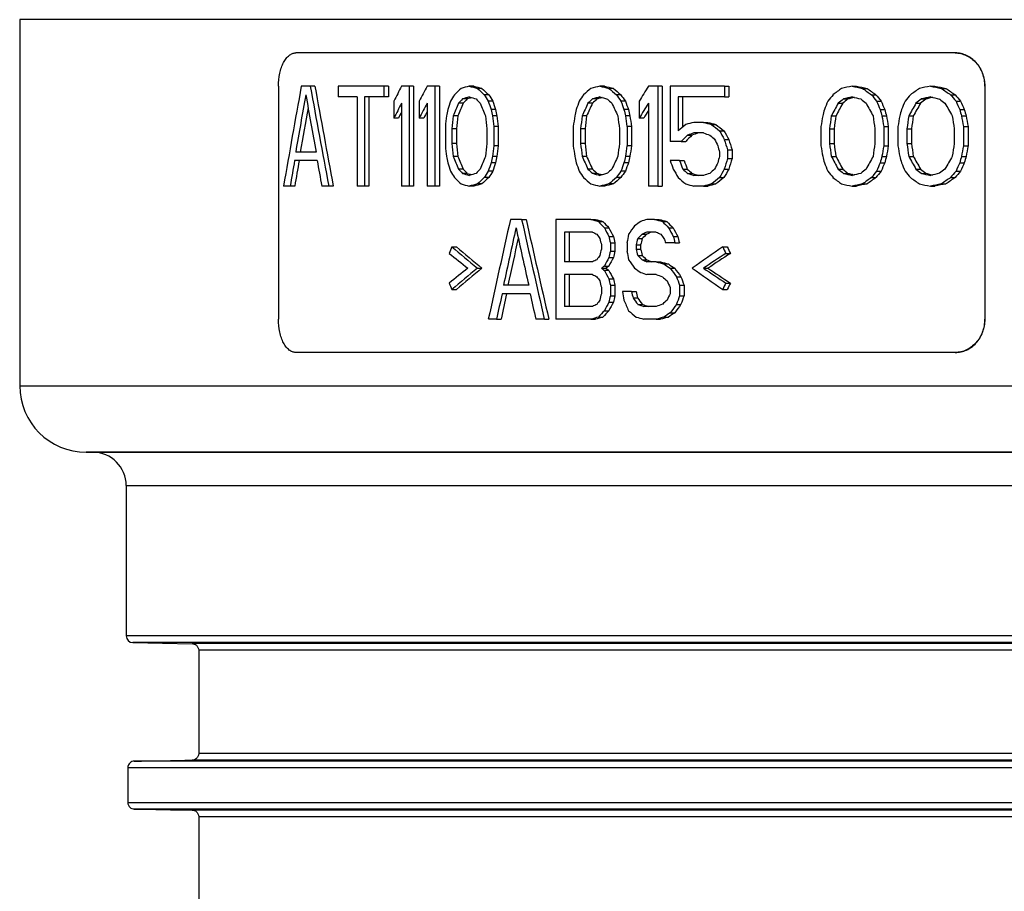
# Model space of a CAD drawing. Units: millimetres. Extents: x 112 to 719, y 19 to 298.
# Drawn here: x 112 to 142, y 271 to 298 of the extents above; entities that cross this region are included whole.
import ezdxf

# ---------------------------------------------------------------- set-up
doc = ezdxf.new("R2010")
doc.units = ezdxf.units.MM
doc.header["$LTSCALE"] = 46.255
doc.layers.add('AT110_015_00_rechts_2_BL1', color=7, linetype='CONTINUOUS')

# ---------------------------------------------------------------- blocks, each defined once
blk = doc.blocks.new('AT110_015_00_RECHTS_2_BL1', base_point=(169.939, 245.079))
at = {"layer": 'AT110_015_00_rechts_2_BL1', "color": 7, "linetype": 'Continuous'}
for p, q in [((111.939, 297.579), (111.939, 286.579)), ((113.752, 297.579), (111.939, 297.579)), ((169.939, 297.579), (113.752, 297.579)), ((120.24, 296.579), (120.233, 296.579)), ((140.032, 296.579), (120.24, 296.579)), ((140.032, 296.579), (140.039, 296.579)), ((119.709, 295.579), (119.709, 288.579)), ((120.667, 295.579), (120.396, 295.579)), ((120.805, 295.579), (120.667, 295.579)), ((121.501, 295.579), (121.501, 295.259)), ((122.88, 295.579), (121.501, 295.579)), ((123.016, 295.579), (122.88, 295.579)), ((122.88, 295.579), (122.88, 295.259)), ((123.016, 295.579), (123.016, 295.259)), ((123.634, 295.579), (123.406, 295.579)), ((123.77, 295.579), (123.634, 295.579)), ((123.634, 295.579), (123.634, 292.579)), ((123.77, 295.579), (123.77, 292.579)), ((124.408, 295.579), (124.174, 295.579)), ((124.543, 295.579), (124.408, 295.579)), ((124.408, 295.579), (124.408, 292.579)), ((124.543, 295.579), (124.543, 292.579)), ((125.578, 295.579), (125.443, 295.579)), ((125.821, 295.515), (125.686, 295.515)), ((129.499, 295.579), (129.364, 295.579)), ((129.768, 295.515), (129.634, 295.515)), ((131.102, 295.579), (130.823, 295.579)), ((131.236, 295.579), (131.102, 295.579)), ((131.102, 295.579), (131.102, 292.579)), ((131.236, 295.579), (131.236, 292.579)), ((131.476, 295.579), (131.476, 293.919)), ((133.102, 295.579), (131.476, 295.579)), ((133.102, 295.579), (133.237, 295.579)), ((133.102, 295.579), (133.102, 295.259)), ((133.237, 295.579), (133.237, 295.259)), ((136.938, 295.579), (137.075, 295.579)), ((137.253, 295.515), (137.39, 295.515)), ((139.29, 295.579), (139.428, 295.579)), ((139.619, 295.515), (139.757, 295.515)), ((140.922, 295.579), (140.922, 288.579)), ((140.929, 295.579), (140.929, 288.579)), ((122.073, 295.259), (121.501, 295.259)), ((122.073, 295.259), (122.073, 292.579)), ((122.88, 295.259), (122.29, 295.259)), ((122.29, 295.259), (122.29, 292.579)), ((122.427, 295.259), (122.427, 292.579)), ((123.016, 295.259), (122.88, 295.259)), ((123.179, 295.132), (123.179, 294.621)), ((123.941, 295.132), (123.941, 294.621)), ((125.376, 295.196), (125.241, 295.196)), ((126.025, 295.323), (125.891, 295.323)), ((126.148, 295.132), (126.014, 295.132)), ((129.275, 295.196), (129.141, 295.196)), ((129.995, 295.323), (129.86, 295.323)), ((130.131, 295.132), (129.996, 295.132)), ((130.546, 295.132), (130.546, 294.621)), ((133.102, 295.259), (131.712, 295.259)), ((131.712, 295.259), (131.712, 294.238)), ((131.846, 295.259), (131.846, 294.347)), ((133.102, 295.259), (133.237, 295.259)), ((136.677, 295.196), (136.813, 295.196)), ((136.946, 295.228), (136.944, 295.227)), ((137.517, 295.323), (137.654, 295.323)), ((137.676, 295.132), (137.813, 295.132)), ((139.018, 295.196), (139.156, 295.196)), ((139.297, 295.229), (139.292, 295.227)), ((139.894, 295.323), (140.032, 295.323)), ((140.059, 295.132), (140.198, 295.132)), ((123.406, 295.068), (123.406, 292.579)), ((124.174, 295.068), (124.174, 292.579)), ((125.256, 295.068), (125.121, 295.068)), ((126.231, 294.876), (126.096, 294.876)), ((129.142, 295.068), (129.007, 295.068)), ((130.222, 294.876), (130.087, 294.876)), ((130.823, 295.068), (130.823, 292.579)), ((136.521, 295.068), (136.657, 295.068)), ((137.782, 294.876), (137.919, 294.876)), ((138.855, 295.068), (138.993, 295.068)), ((140.17, 294.876), (140.309, 294.876)), ((123.315, 294.621), (123.179, 294.621)), ((124.077, 294.621), (123.941, 294.621)), ((125.096, 294.685), (124.961, 294.685)), ((126.272, 294.685), (126.137, 294.685)), ((128.964, 294.685), (128.83, 294.685)), ((130.267, 294.685), (130.133, 294.685)), ((130.68, 294.621), (130.546, 294.621)), ((136.313, 294.685), (136.45, 294.685)), ((137.835, 294.685), (137.972, 294.685)), ((138.639, 294.685), (138.777, 294.685)), ((140.226, 294.685), (140.364, 294.685)), ((124.723, 294.366), (124.723, 293.791)), ((124.921, 294.302), (124.921, 293.855)), ((125.056, 294.302), (124.921, 294.302)), ((125.056, 294.302), (125.056, 293.855)), ((125.973, 294.302), (125.973, 293.855)), ((126.313, 294.366), (126.178, 294.366)), ((126.178, 294.366), (126.178, 293.791)), ((126.313, 294.366), (126.313, 293.791)), ((128.565, 294.366), (128.565, 293.791)), ((128.786, 294.302), (128.786, 293.855)), ((128.92, 294.302), (128.786, 294.302)), ((128.92, 294.302), (128.92, 293.855)), ((129.951, 294.302), (129.951, 293.855)), ((130.313, 294.366), (130.179, 294.366)), ((130.179, 294.366), (130.179, 293.791)), ((130.313, 294.366), (130.313, 293.791)), ((132.474, 294.493), (132.186, 294.493)), ((132.474, 294.493), (132.608, 294.493)), ((132.714, 294.43), (132.849, 294.43)), ((132.956, 294.238), (133.091, 294.238)), ((136.004, 294.366), (136.004, 293.791)), ((136.262, 294.302), (136.262, 293.855)), ((136.262, 294.302), (136.398, 294.302)), ((136.398, 294.302), (136.398, 293.855)), ((137.623, 294.302), (137.623, 293.855)), ((137.888, 294.366), (138.026, 294.366)), ((137.888, 294.366), (137.888, 293.791)), ((138.026, 294.366), (138.026, 293.791)), ((138.316, 294.366), (138.316, 293.791)), ((138.585, 294.302), (138.585, 293.855)), ((138.585, 294.302), (138.723, 294.302)), ((138.723, 294.302), (138.723, 293.855)), ((140.004, 294.302), (140.004, 293.855)), ((140.281, 294.366), (140.42, 294.366)), ((140.281, 294.366), (140.281, 293.791)), ((140.42, 294.366), (140.42, 293.791)), ((131.996, 294.11), (132.131, 294.11)), ((132.474, 294.174), (132.186, 294.174)), ((133.102, 293.983), (133.237, 293.983)), ((125.056, 293.855), (124.921, 293.855)), ((126.313, 293.791), (126.178, 293.791)), ((128.92, 293.855), (128.786, 293.855)), ((130.313, 293.791), (130.179, 293.791)), ((131.806, 293.919), (131.476, 293.919)), ((131.806, 293.919), (131.941, 293.919)), ((133.199, 293.664), (133.334, 293.664)), ((133.199, 293.664), (133.199, 293.408)), ((133.334, 293.664), (133.334, 293.408)), ((136.262, 293.855), (136.398, 293.855)), ((137.888, 293.791), (138.026, 293.791)), ((138.585, 293.855), (138.723, 293.855)), ((140.281, 293.791), (140.42, 293.791)), ((120.873, 293.344), (120.195, 293.344)), ((120.366, 293.6), (120.228, 293.6)), ((120.839, 293.6), (120.366, 293.6)), ((125.096, 293.472), (124.961, 293.472)), ((126.272, 293.472), (126.137, 293.472)), ((128.964, 293.472), (128.83, 293.472)), ((130.267, 293.472), (130.133, 293.472)), ((131.759, 293.344), (131.476, 293.344)), ((131.759, 293.344), (131.894, 293.344)), ((132.956, 293.6), (132.956, 293.472)), ((133.199, 293.408), (133.334, 293.408)), ((136.313, 293.472), (136.45, 293.472)), ((137.835, 293.472), (137.972, 293.472)), ((138.639, 293.472), (138.777, 293.472)), ((140.226, 293.472), (140.364, 293.472)), ((125.256, 293.089), (125.121, 293.089)), ((126.231, 293.281), (126.096, 293.281)), ((129.142, 293.089), (129.007, 293.089)), ((130.222, 293.281), (130.087, 293.281)), ((131.854, 293.089), (131.988, 293.089)), ((133.102, 293.089), (133.237, 293.089)), ((136.521, 293.089), (136.657, 293.089)), ((137.782, 293.281), (137.919, 293.281)), ((138.855, 293.089), (138.993, 293.089)), ((140.17, 293.281), (140.309, 293.281)), ((125.376, 292.961), (125.241, 292.961)), ((126.025, 292.834), (125.891, 292.834)), ((126.148, 293.025), (126.014, 293.025)), ((129.275, 292.961), (129.141, 292.961)), ((129.995, 292.834), (129.86, 292.834)), ((130.131, 293.025), (129.996, 293.025)), ((131.996, 292.961), (132.131, 292.961)), ((132.474, 292.898), (132.186, 292.898)), ((132.956, 292.834), (133.091, 292.834)), ((136.677, 292.961), (136.813, 292.961)), ((136.946, 292.929), (136.944, 292.93)), ((137.517, 292.834), (137.654, 292.834)), ((137.676, 293.025), (137.813, 293.025)), ((139.018, 292.961), (139.156, 292.961)), ((139.297, 292.928), (139.292, 292.93)), ((139.894, 292.834), (140.032, 292.834)), ((140.059, 293.025), (140.198, 293.025)), ((120.062, 292.579), (119.863, 292.579)), ((120.2, 292.579), (120.062, 292.579)), ((121.22, 292.579), (121.011, 292.579)), ((121.357, 292.579), (121.22, 292.579)), ((122.29, 292.579), (122.073, 292.579)), ((122.427, 292.579), (122.29, 292.579)), ((123.634, 292.579), (123.406, 292.579)), ((123.77, 292.579), (123.634, 292.579)), ((124.408, 292.579), (124.174, 292.579)), ((124.543, 292.579), (124.408, 292.579)), ((125.578, 292.579), (125.443, 292.579)), ((125.821, 292.642), (125.686, 292.642)), ((129.499, 292.579), (129.364, 292.579)), ((129.768, 292.642), (129.634, 292.642)), ((131.102, 292.579), (130.823, 292.579)), ((131.102, 292.579), (131.236, 292.579)), ((132.474, 292.579), (132.186, 292.579)), ((132.474, 292.579), (132.608, 292.579)), ((132.714, 292.642), (132.849, 292.642)), ((136.938, 292.579), (137.075, 292.579)), ((137.253, 292.642), (137.39, 292.642)), ((139.29, 292.579), (139.428, 292.579)), ((139.619, 292.642), (139.757, 292.642)), ((127.014, 291.579), (126.677, 291.579)), ((127.014, 291.579), (127.148, 291.579)), ((128.041, 291.579), (128.041, 288.579)), ((129.096, 291.579), (128.041, 291.579)), ((129.096, 291.579), (129.231, 291.579)), ((131.008, 291.579), (130.776, 291.579)), ((131.008, 291.579), (131.143, 291.579)), ((129.32, 291.515), (129.454, 291.515)), ((129.499, 291.323), (129.633, 291.323)), ((131.242, 291.515), (131.376, 291.515)), ((131.429, 291.323), (131.564, 291.323)), ((129.141, 291.196), (128.303, 291.196)), ((128.303, 291.196), (128.303, 290.302)), ((128.437, 291.196), (128.437, 290.302)), ((129.634, 291.068), (129.768, 291.068)), ((130.5, 291.004), (130.634, 291.004)), ((130.638, 291.132), (130.772, 291.132)), ((131.055, 291.196), (130.776, 291.196)), ((131.57, 291.068), (131.705, 291.068)), ((124.921, 290.749), (125.056, 290.749)), ((129.409, 290.813), (129.409, 290.685)), ((129.679, 290.876), (129.814, 290.876)), ((129.679, 290.876), (129.679, 290.621)), ((129.814, 290.876), (129.814, 290.621)), ((130.179, 290.876), (130.179, 290.621)), ((130.454, 290.813), (130.588, 290.813)), ((130.454, 290.813), (130.454, 290.685)), ((130.454, 290.685), (130.588, 290.685)), ((130.588, 290.813), (130.588, 290.685)), ((131.617, 290.876), (131.335, 290.876)), ((131.617, 290.876), (131.752, 290.876)), ((133.053, 290.749), (133.188, 290.749)), ((129.634, 290.43), (129.768, 290.43)), ((129.679, 290.621), (129.814, 290.621)), ((130.5, 290.493), (130.634, 290.493)), ((133.15, 290.557), (133.285, 290.557)), ((125.686, 290.11), (125.821, 290.11)), ((129.141, 290.302), (128.303, 290.302)), ((129.409, 290.11), (129.544, 290.11)), ((129.499, 290.174), (129.633, 290.174)), ((130.638, 290.366), (130.772, 290.366)), ((131.055, 290.302), (130.776, 290.302)), ((131.055, 290.302), (131.189, 290.302)), ((131.288, 290.238), (131.423, 290.238)), ((131.476, 290.11), (131.611, 290.11)), ((132.474, 290.11), (132.608, 290.11)), ((129.141, 289.919), (128.303, 289.919)), ((128.303, 289.919), (128.303, 288.961)), ((128.437, 289.919), (128.437, 288.961)), ((129.499, 290.047), (129.633, 290.047)), ((129.634, 289.791), (129.768, 289.791)), ((131.055, 289.919), (130.776, 289.919)), ((131.664, 289.855), (131.799, 289.855)), ((126.603, 289.6), (126.469, 289.6)), ((127.226, 289.6), (126.603, 289.6)), ((129.409, 289.536), (129.409, 289.344)), ((129.679, 289.6), (129.814, 289.6)), ((129.679, 289.6), (129.679, 289.281)), ((129.814, 289.6), (129.814, 289.281)), ((131.476, 289.536), (131.476, 289.344)), ((131.759, 289.6), (131.894, 289.6)), ((131.759, 289.6), (131.759, 289.281)), ((131.894, 289.6), (131.894, 289.281)), ((133.15, 289.664), (133.285, 289.664)), ((124.921, 289.472), (125.056, 289.472)), ((127.268, 289.344), (126.427, 289.344)), ((129.679, 289.281), (129.814, 289.281)), ((130.316, 289.408), (130.042, 289.408)), ((130.316, 289.408), (130.45, 289.408)), ((130.362, 289.217), (130.496, 289.217)), ((131.759, 289.281), (131.894, 289.281)), ((133.053, 289.472), (133.188, 289.472)), ((129.141, 288.961), (128.303, 288.961)), ((129.634, 289.089), (129.768, 289.089)), ((130.5, 289.025), (130.634, 289.025)), ((131.055, 288.961), (130.684, 288.961)), ((131.664, 289.025), (131.799, 289.025)), ((129.32, 288.642), (129.454, 288.642)), ((129.499, 288.834), (129.633, 288.834)), ((131.288, 288.642), (131.423, 288.642)), ((131.476, 288.77), (131.611, 288.77)), ((126.261, 288.579), (126.014, 288.579)), ((126.261, 288.579), (126.396, 288.579)), ((127.696, 288.579), (127.439, 288.579)), ((127.696, 288.579), (127.83, 288.579)), ((129.096, 288.579), (128.041, 288.579)), ((129.096, 288.579), (129.231, 288.579)), ((131.055, 288.579), (130.684, 288.579)), ((131.055, 288.579), (131.189, 288.579)), ((140.032, 287.579), (120.233, 287.579)), ((140.039, 287.579), (140.032, 287.579)), ((140.032, 287.579), (140.039, 287.579)), ((113.939, 284.579), (114.139, 284.579)), ((114.139, 284.579), (113.939, 284.579)), ((114.139, 284.579), (169.939, 284.579)), ((169.939, 284.579), (114.139, 284.579)), ((115.139, 283.579), (115.139, 279.06)), ((115.336, 278.86), (117.119, 278.828)), ((117.315, 278.629), (117.315, 275.528)), ((115.186, 275.097), (115.186, 274.06)), ((117.315, 273.629), (117.315, 270.528))]:
    blk.add_line(p, q, dxfattribs=at)
at = {"layer": 'AT110_015_00_rechts_2_BL1', "color": 9, "linetype": 'Continuous'}
for p, q in [((140.922, 295.579), (140.929, 295.579)), ((140.922, 288.579), (140.929, 288.579)), ((111.939, 286.579), (169.939, 286.579)), ((115.139, 283.579), (169.939, 283.579)), ((169.939, 279.06), (115.139, 279.06)), ((169.939, 278.86), (115.336, 278.86)), ((169.639, 278.829), (117.119, 278.829)), ((169.838, 278.629), (117.315, 278.629)), ((169.639, 275.329), (117.119, 275.329)), ((169.838, 275.528), (117.315, 275.528)), ((167.672, 275.097), (115.186, 275.097)), ((167.865, 275.297), (115.375, 275.297)), ((115.186, 274.06), (167.672, 274.06)), ((167.865, 273.86), (115.375, 273.86)), ((169.639, 273.829), (117.119, 273.829)), ((169.838, 273.629), (117.315, 273.629))]:
    blk.add_line(p, q, dxfattribs=at)
at = {"layer": 'AT110_015_00_rechts_2_BL1', "color": 7, "linetype": 'Continuous'}
for centre, radius, start, end in [((140.032, 288.357), 0.779, 270, 270.5341), ((113.939, 286.579), 2, 180, 270), ((114.139, 283.579), 1, 0, 90), ((115.339, 279.06), 0.2, 180, 269), ((117.115, 278.63), 0.198, 79.0056, 88.9819), ((117.115, 275.527), 0.198, 271.0182, 281.005), ((115.379, 275.111), 0.186, 91.0468, 100.0173), ((115.379, 274.046), 0.186, 259.97, 268.9531), ((117.115, 273.63), 0.198, 79.0056, 88.9819)]:
    blk.add_arc(centre, radius, start, end, dxfattribs=at)
for centre, major_axis, ratio, start_param, end_param in [((169.939, 335.891), (43.366, 174.333), 0.222648, -4.424073, -4.406376), ((169.939, 256.766), (-43.366, 174.333), 0.222648, 1.291301, 1.30889), ((169.939, 256.766), (-43.225, 173.764), 0.222648, 1.290554, 1.308203), ((169.939, 305.334), (51.662, 66.106), 0.405429, -4.264406, -4.257895), ((169.939, 303.844), (51.662, 66.106), 0.405429, -4.286067, -4.279575), ((169.939, 298.77), (57.264, 29.317), 0.354626, 2.268005, 2.273399), ((169.939, 296.419), (58.194, 7.106), 0.118615, 2.426651, 2.43312), ((169.939, 294.738), (58.194, -7.106), 0.118615, -2.426651, -2.420186), ((169.939, 294.738), (58.004, -7.082), 0.118615, -2.42693, -2.420444), ((169.939, 292.719), (57.264, -29.317), 0.354626, -2.255071, -2.249687), ((169.939, 292.719), (57.077, -29.221), 0.354626, -2.255329, -2.249926), ((169.939, 295.247), (57.264, 29.316), 0.354625, 2.169082, 2.174451), ((169.939, 295.44), (58.194, 7.106), 0.118615, 2.327751, 2.334195), ((169.939, 295.717), (58.194, -7.106), 0.118615, -2.327751, -2.321307), ((169.939, 295.717), (58.004, -7.082), 0.118615, -2.327706, -2.32124), ((169.939, 296.242), (57.264, -29.317), 0.354626, -2.156192, -2.150821), ((169.939, 296.242), (57.077, -29.221), 0.354626, -2.156125, -2.150737), ((169.939, 292.227), (51.662, 66.106), 0.405429, -4.453896, -4.447446), ((169.939, 289.272), (57.264, 29.317), 0.354627, 2.000646, 2.006097), ((169.939, 293.781), (58.194, 7.106), 0.118615, 2.159215, 2.165763), ((169.939, 297.376), (58.194, -7.106), 0.118615, -2.159215, -2.152659), ((169.939, 297.376), (58.004, -7.082), 0.118615, -2.15861, -2.152032), ((169.939, 302.217), (57.264, -29.316), 0.354625, -1.987545, -1.982075), ((169.939, 302.217), (57.077, -29.221), 0.354625, -1.986918, -1.98143), ((169.939, 287.587), (57.264, 29.316), 0.354625, 1.952432, 1.957936), ((169.939, 293.313), (58.194, 7.106), 0.118615, 2.110932, 2.117546), ((169.939, 297.844), (58.194, -7.106), 0.118615, -2.110932, -2.104308), ((169.939, 297.844), (58.004, -7.082), 0.118615, -2.110162, -2.103516), ((169.939, 303.902), (57.264, -29.316), 0.354625, -1.939195, -1.933667), ((169.939, 303.902), (57.077, -29.221), 0.354625, -1.938402, -1.932855), ((169.939, 335.727), (43.278, 178.064), 0.218533, -4.43075, -4.420815), ((169.939, 254.919), (-43.278, 178.064), 0.218533, 1.289157, 1.299069), ((169.939, 307.004), (45.699, 118.055), 0.305278, -4.494724, -4.492565), ((169.939, 301.068), (53.532, 55.15), 0.414084, -4.233413, -4.230176), ((169.939, 298.77), (56.835, 33.396), 0.375274, 2.229488, 2.232723), ((169.939, 296.268), (58.187, 8.579), 0.141419, 2.420285, 2.425675), ((169.939, 298.77), (56.649, 33.287), 0.375274, 2.229784, 2.23303), ((169.939, 296.268), (57.997, 8.551), 0.141419, 2.42385, 2.425972), ((169.939, 294.251), (58.187, -8.579), 0.141419, -2.420285, -2.414898), ((169.939, 296.268), (57.997, 8.551), 0.141419, 2.423268, 2.42385), ((169.939, 296.268), (57.997, 8.551), 0.141419, 2.422368, 2.423268), ((169.939, 292.047), (56.835, -33.396), 0.375274, -2.21871, -2.215479), ((169.939, 290.983), (-53.532, 55.15), 0.414084, 1.115532, 1.118762), ((169.939, 286.834), (-45.699, 118.055), 0.305278, 1.38331, 1.385463), ((169.939, 290.983), (-53.358, 54.97), 0.414084, 1.115292, 1.118532), ((169.939, 286.834), (-45.55, 117.67), 0.305278, 1.383081, 1.385241), ((169.939, 295.259), (45.699, 118.056), 0.305277, -4.593689, -4.591541), ((169.939, 295.196), (53.532, 55.15), 0.414084, -4.332361, -4.32914), ((169.939, 294.855), (56.835, 33.396), 0.375274, 2.130568, 2.133789), ((169.939, 295.093), (58.187, 8.579), 0.141418, 2.321386, 2.326755), ((169.939, 294.855), (56.649, 33.287), 0.375274, 2.130539, 2.133772), ((169.939, 295.093), (57.997, 8.551), 0.141418, 2.324332, 2.326727), ((169.939, 295.425), (58.187, -8.579), 0.141419, -2.321385, -2.316015), ((169.939, 295.093), (57.997, 8.551), 0.141418, 2.324034, 2.324332), ((169.939, 295.093), (57.997, 8.551), 0.141418, 2.322955, 2.324034), ((169.939, 295.961), (56.835, -33.396), 0.375274, -2.119828, -2.116605), ((169.939, 296.855), (-53.532, 55.15), 0.414084, 1.214397, 1.21762), ((169.939, 296.855), (-53.358, 54.97), 0.414084, 1.214481, 1.217715), ((169.939, 298.579), (-45.699, 118.056), 0.305277, 1.482169, 1.484318), ((169.939, 298.579), (-45.55, 117.67), 0.305277, 1.482264, 1.48442), ((169.939, 275.345), (45.699, 118.054), 0.30528, 1.521195, 1.523372), ((169.939, 285.238), (53.532, 55.15), 0.414084, -4.500712, -4.497444), ((169.939, 288.217), (56.835, 33.396), 0.375274, 1.962119, 1.96539), ((169.939, 288.217), (56.649, 33.287), 0.375274, 1.961533, 1.964815), ((169.939, 293.102), (58.187, 8.579), 0.14142, 2.152849, 2.158306), ((169.939, 293.102), (57.997, 8.551), 0.14142, 2.154982, 2.15772), ((169.939, 297.417), (58.187, -8.579), 0.141418, -2.152849, -2.147386), ((169.939, 293.102), (57.997, 8.551), 0.14142, 2.153673, 2.154944), ((169.939, 302.6), (56.835, -33.396), 0.375274, -1.951198, -1.947918), ((169.939, 306.813), (-53.532, 55.15), 0.414084, 1.383144, 1.386429), ((169.939, 306.813), (-53.358, 54.97), 0.414084, 1.38379, 1.387085), ((169.939, 318.493), (-45.699, 118.054), 0.30528, -4.632209, -4.630018), ((169.939, 318.493), (-45.55, 117.669), 0.30528, -4.631553, -4.629354), ((169.939, 269.727), (45.699, 118.057), 0.305274, 1.473056, 1.475254), ((169.939, 282.43), (53.532, 55.15), 0.414084, -4.548876, -4.545577), ((169.939, 286.344), (56.835, 33.396), 0.375274, 1.913891, 1.917195), ((169.939, 286.344), (56.649, 33.287), 0.375274, 1.91314, 1.916455), ((169.939, 292.54), (58.187, 8.579), 0.141418, 2.104566, 2.110079), ((169.939, 292.54), (57.997, 8.551), 0.141418, 2.106562, 2.109328), ((169.939, 297.978), (58.187, -8.579), 0.141418, -2.104566, -2.099047), ((169.939, 292.54), (57.997, 8.551), 0.141418, 2.105195, 2.106451), ((169.939, 304.472), (56.835, -33.396), 0.375274, -1.902859, -1.899544), ((169.939, 309.621), (-53.532, 55.15), 0.414084, 1.431553, 1.434874), ((169.939, 309.621), (-53.358, 54.97), 0.414084, 1.432365, 1.435697), ((169.939, 324.111), (-45.699, 118.057), 0.305274, -4.58376, -4.581544), ((169.939, 324.111), (-45.55, 117.672), 0.305274, -4.582936, -4.580713), ((169.939, 335.727), (43.137, 177.483), 0.218533, -4.427736, -4.420019), ((169.939, 304.823), (51.662, 66.106), 0.405429, -4.264406, -4.257895), ((169.939, 303.334), (51.662, 66.106), 0.405429, -4.286067, -4.279575), ((169.939, 313.068), (43.278, 178.065), 0.218532, -4.557128, -4.556048), ((169.939, 303.398), (48.554, 87.355), 0.367338, -4.417416, -4.413101), ((169.939, 303.398), (48.396, 87.07), 0.367338, -4.417109, -4.412779), ((169.939, 288.27), (-48.555, 87.355), 0.367339, 1.293067, 1.297374), ((169.939, 282.812), (-43.278, 178.065), 0.218532, 1.450026, 1.451102), ((169.939, 282.812), (-43.137, 177.483), 0.218532, 1.449804, 1.450883), ((169.939, 295.451), (43.278, 178.063), 0.218535, -4.656102, -4.655028), ((169.939, 294.589), (48.554, 87.356), 0.367338, -4.516351, -4.512055), ((169.939, 294.589), (48.396, 87.07), 0.367338, -4.516369, -4.512059), ((169.939, 297.079), (-48.555, 87.355), 0.367339, 1.39194, 1.396237), ((169.939, 300.43), (-43.278, 178.063), 0.218535, 1.548879, 1.549953), ((169.939, 300.43), (-43.137, 177.481), 0.218535, 1.548981, 1.550059), ((169.939, 291.717), (51.662, 66.106), 0.405429, -4.453896, -4.447446), ((169.939, 291.717), (51.493, 65.89), 0.405429, -4.450919, -4.447583), ((169.939, 265.579), (43.278, 178.063), 0.218535, 1.458809, 1.459898), ((169.939, 279.653), (48.555, 87.355), 0.36734, -4.684746, -4.680386), ((169.939, 279.653), (48.396, 87.069), 0.36734, -4.685321, -4.680946), ((169.939, 312.015), (-48.554, 87.356), 0.367338, 1.56063, 1.565007), ((169.939, 330.302), (-43.278, 178.067), 0.21853, -4.565453, -4.564357), ((169.939, 330.302), (-43.137, 177.485), 0.21853, -4.564789, -4.563689), ((169.939, 257.154), (43.279, 178.059), 0.218539, 1.410698, 1.411797), ((169.939, 275.44), (48.554, 87.356), 0.367338, 1.55024, 1.554641), ((169.939, 275.44), (48.396, 87.07), 0.367338, 1.5495, 1.553917), ((169.939, 316.228), (-48.554, 87.356), 0.367338, -4.674182, -4.669758), ((169.939, 338.726), (-43.279, 178.059), 0.218539, -4.516989, -4.515881), ((169.939, 338.726), (-43.137, 177.477), 0.218539, -4.516158, -4.515046), ((169.939, 304.823), (51.493, 65.89), 0.405429, -4.260032, -4.257408), ((169.939, 303.334), (51.493, 65.89), 0.405429, -4.281886, -4.27916), ((169.939, 325.323), (41.935, 297.138), 0.13582, -4.589947, -4.588867), ((169.939, 329.536), (41.698, 356.595), 0.11386, -4.601196, -4.600117), ((169.939, 329.536), (41.562, 355.431), 0.11386, -4.600875, -4.599792), ((169.939, 269.025), (-41.698, 356.6), 0.113859, 1.485471, 1.486548), ((169.939, 274.898), (-41.935, 297.135), 0.135822, 1.485, 1.486076), ((169.939, 274.898), (-41.798, 296.165), 0.135822, 1.484781, 1.485861), ((169.939, 295.962), (41.935, 297.141), 0.135819, -4.688928, -4.687854), ((169.939, 294.302), (41.698, 356.595), 0.11386, -4.70015, -4.699076), ((169.939, 294.302), (41.562, 355.431), 0.11386, -4.700153, -4.699076), ((169.939, 304.26), (-41.698, 356.604), 0.113858, -4.698851, -4.697777), ((169.939, 304.259), (-41.935, 297.135), 0.135822, -4.699333, -4.698259), ((169.939, 304.259), (-41.798, 296.165), 0.135822, -4.699228, -4.69815), ((169.939, 246.174), (41.935, 297.141), 0.135819, 1.425998, 1.427086), ((169.939, 234.556), (41.698, 356.604), 0.113858, 1.4147, 1.41579), ((169.939, 234.556), (41.562, 355.439), 0.113858, 1.41414, 1.415233), ((169.939, 364.002), (-41.698, 356.587), 0.113863, -4.530085, -4.52899), ((169.939, 354.047), (-41.935, 297.141), 0.135819, -4.530459, -4.529363), ((169.939, 354.047), (-41.798, 296.171), 0.135819, -4.529792, -4.528692), ((169.939, 232.131), (41.935, 297.141), 0.135819, 1.377895, 1.378993), ((169.939, 217.705), (41.698, 356.604), 0.113858, 1.366546, 1.367646), ((169.939, 217.705), (41.562, 355.439), 0.113858, 1.365822, 1.366926), ((169.939, 380.856), (-41.698, 356.604), 0.113858, -4.481663, -4.480556), ((169.939, 368.09), (-41.935, 297.141), 0.135819, -4.481978, -4.48087), ((169.939, 368.09), (-41.798, 296.171), 0.135819, -4.481143, -4.480031), ((169.939, 291.787), (57.264, 29.317), 0.354626, 2.102431, 2.107815), ((169.939, 293.549), (58.187, 8.579), 0.141419, 2.255795, 2.26118), ((169.939, 295.515), (58.187, -8.579), 0.141418, -2.24933, -2.243939), ((169.939, 295.515), (57.997, -8.551), 0.141418, -2.249047, -2.243639), ((169.939, 297.685), (57.264, -29.317), 0.354626, -2.08519, -2.079797), ((169.939, 297.685), (57.077, -29.221), 0.354626, -2.08489, -2.079479), ((169.939, 301.898), (-49.975, 76.84), 0.388181, 1.420299, 1.423536), ((169.939, 301.898), (-49.812, 76.589), 0.388181, 1.420617, 1.423865), ((169.939, 290.759), (56.164, 38.684), 0.394461, 2.015665, 2.019972), ((169.939, 290.759), (55.981, 38.557), 0.394461, 2.015418, 2.019739), ((169.939, 292.993), (58.169, 10.844), 0.17466, 2.244095, 2.248404), ((169.939, 292.993), (57.979, 10.808), 0.17466, 2.243834, 2.248157), ((169.939, 295.451), (58.169, -10.844), 0.174659, -2.23763, -2.233318), ((169.939, 297.685), (56.835, -33.396), 0.375274, -2.04883, -2.045594), ((169.939, 302.313), (-48.554, 87.356), 0.367338, 1.462953, 1.46511), ((169.939, 308.823), (-44.164, 148.166), 0.25583, -4.688459, -4.6863), ((169.939, 308.823), (-44.019, 147.682), 0.25583, -4.68813, -4.685964), ((169.939, 262.834), (-41.935, 297.138), 0.13582, 1.447275, 1.448354), ((169.939, 258.621), (-41.698, 356.596), 0.11386, 1.458524, 1.459603), ((169.939, 258.621), (-41.562, 355.431), 0.11386, 1.458199, 1.459282), ((169.939, 319.132), (41.698, 356.6), 0.113859, -4.62814, -4.627064), ((169.939, 313.259), (41.935, 297.135), 0.135822, -4.627669, -4.626593), ((169.939, 313.259), (41.798, 296.165), 0.135822, -4.627454, -4.626374), ((169.939, 292.196), (-41.935, 297.141), 0.135819, 1.546262, 1.547335), ((169.939, 293.855), (-41.698, 356.596), 0.11386, 1.557483, 1.558557), ((169.939, 293.855), (-41.562, 355.431), 0.11386, 1.557483, 1.55856), ((169.939, 283.898), (41.698, 356.604), 0.113858, 1.556184, 1.557259), ((169.939, 283.898), (41.935, 297.135), 0.135822, 1.556666, 1.55774), ((169.939, 283.898), (41.798, 296.165), 0.135822, 1.556557, 1.557635), ((169.939, 310.834), (-43.278, 178.063), 0.218535, -4.669733, -4.668654), ((169.939, 341.984), (-41.935, 297.141), 0.135819, -4.568679, -4.56759), ((169.939, 353.601), (-41.698, 356.604), 0.113858, -4.557382, -4.556293), ((169.939, 353.601), (-41.562, 355.439), 0.113858, -4.556826, -4.555733), ((169.939, 224.155), (41.698, 356.587), 0.113863, 1.387397, 1.388492), ((169.939, 234.11), (41.935, 297.141), 0.135819, 1.387771, 1.388867), ((169.939, 234.11), (41.798, 296.171), 0.135819, 1.387099, 1.388199), ((169.939, 356.026), (-41.935, 297.141), 0.135819, -4.520586, -4.519487), ((169.939, 370.452), (-41.698, 356.604), 0.113858, -4.509239, -4.508139), ((169.939, 370.452), (-41.562, 355.439), 0.113858, -4.508518, -4.507415), ((169.939, 207.301), (41.698, 356.604), 0.113858, 1.338963, 1.34007), ((169.939, 220.067), (41.935, 297.141), 0.135819, 1.339277, 1.340386), ((169.939, 220.067), (41.798, 296.171), 0.135819, 1.338439, 1.339551), ((169.939, 335.664), (43.278, 178.064), 0.218533, -4.41971, -4.415285), ((169.939, 335.664), (43.137, 177.483), 0.218533, -4.418909, -4.41447), ((169.939, 254.855), (-43.278, 178.064), 0.218533, 1.300169, 1.304566), ((169.939, 275.089), (-43.278, 178.065), 0.218533, 1.414456, 1.415535), ((169.939, 284.759), (-48.554, 87.355), 0.367339, 1.271508, 1.275823), ((169.939, 284.759), (-48.396, 87.07), 0.367339, 1.271187, 1.275516), ((169.939, 299.887), (48.555, 87.355), 0.367339, -4.438967, -4.43466), ((169.939, 305.345), (43.278, 178.065), 0.218533, -4.592695, -4.591618), ((169.939, 305.345), (43.137, 177.483), 0.218533, -4.592476, -4.591396), ((169.939, 292.706), (-43.278, 178.063), 0.218535, 1.513435, 1.514509), ((169.939, 293.568), (-48.554, 87.356), 0.367338, 1.370463, 1.374758), ((169.939, 293.568), (-48.396, 87.07), 0.367338, 1.370466, 1.374776), ((169.939, 291.079), (48.555, 87.355), 0.367339, -4.53783, -4.533533), ((169.939, 287.727), (43.278, 178.063), 0.218535, -4.691546, -4.690471), ((169.939, 287.727), (43.137, 177.481), 0.218535, -4.691651, -4.690573), ((169.939, 300.876), (-45.699, 118.054), 0.30528, 1.516569, 1.518722), ((169.939, 301.642), (-45.699, 118.054), 0.30528, 1.523027, 1.52518), ((169.939, 301.642), (-45.55, 117.669), 0.30528, 1.523256, 1.525416), ((169.939, 276.238), (43.278, 178.063), 0.218535, 1.527061, 1.52814), ((169.939, 278.249), (44.164, 148.166), 0.25583, 1.544707, 1.546866), ((169.939, 278.249), (44.019, 147.682), 0.25583, 1.544371, 1.546537), ((169.939, 322.578), (-43.278, 178.063), 0.218535, -4.601491, -4.600402), ((169.939, 308.504), (-48.555, 87.354), 0.36734, 1.538793, 1.543153), ((169.939, 308.504), (-48.396, 87.069), 0.36734, 1.539354, 1.543728), ((169.939, 276.142), (48.554, 87.356), 0.367338, -4.706599, -4.702222), ((169.939, 257.855), (43.278, 178.067), 0.21853, 1.422765, 1.42386), ((169.939, 257.855), (43.137, 177.485), 0.21853, 1.422097, 1.423196), ((169.939, 331.003), (-43.279, 178.058), 0.218539, -4.55339, -4.552291), ((169.939, 312.717), (-48.554, 87.356), 0.367338, -4.696234, -4.691832), ((169.939, 312.717), (-48.396, 87.07), 0.367338, -4.69551, -4.691093), ((169.939, 271.929), (48.554, 87.356), 0.367338, 1.528165, 1.532589), ((169.939, 249.431), (43.279, 178.058), 0.218539, 1.374288, 1.375396), ((169.939, 249.431), (43.137, 177.477), 0.218539, 1.373453, 1.374565), ((169.939, 281.153), (-45.699, 118.055), 0.305278, 1.350972, 1.353131), ((169.939, 289.387), (56.835, -33.396), 0.375274, -2.232723, -2.229488), ((169.939, 289.387), (56.649, -33.287), 0.375274, -2.23303, -2.229784), ((169.939, 296.11), (56.835, 33.396), 0.375274, 2.215479, 2.21871), ((169.939, 301.323), (45.699, 118.055), 0.305278, -4.527055, -4.524903), ((169.939, 301.323), (45.55, 117.67), 0.305278, -4.526833, -4.524673), ((169.939, 292.898), (-45.699, 118.056), 0.305277, 1.449949, 1.452097), ((169.939, 293.302), (56.835, -33.396), 0.375274, -2.133789, -2.130568), ((169.939, 293.302), (56.649, -33.287), 0.375274, -2.133772, -2.130539), ((169.939, 292.196), (56.835, 33.396), 0.375274, 2.116605, 2.119828), ((169.939, 289.578), (45.699, 118.056), 0.305277, -4.625911, -4.623762), ((169.939, 289.578), (45.55, 117.67), 0.305277, -4.626013, -4.623857), ((169.939, 298.281), (-49.975, 76.84), 0.388181, 1.389052, 1.392281), ((169.939, 295.94), (56.835, -33.396), 0.375274, -2.067146, -2.063916), ((169.939, 295.94), (56.649, -33.287), 0.375274, -2.06691, -2.063669), ((169.939, 289.387), (56.835, 33.396), 0.375274, 2.045594, 2.04883), ((169.939, 284.759), (48.554, 87.356), 0.367338, -4.606703, -4.604546), ((169.939, 285.174), (49.975, 76.84), 0.388181, -4.565129, -4.561891), ((169.939, 285.174), (49.812, 76.589), 0.388181, -4.565457, -4.562209), ((169.939, 312.812), (-45.699, 118.054), 0.30528, -4.664965, -4.662787), ((169.939, 299.94), (56.835, -33.396), 0.375274, -1.96539, -1.962119), ((169.939, 299.94), (56.649, -33.287), 0.375274, -1.964815, -1.961533), ((169.939, 285.557), (56.835, 33.396), 0.375274, 1.947918, 1.951198), ((169.939, 269.664), (45.699, 118.054), 0.30528, 1.488426, 1.490617), ((169.939, 269.664), (45.55, 117.669), 0.30528, 1.487762, 1.48996), ((169.939, 318.43), (-45.699, 118.057), 0.305274, -4.616847, -4.614649), ((169.939, 301.813), (56.835, -33.396), 0.375274, -1.917195, -1.913891), ((169.939, 301.813), (56.649, -33.287), 0.375274, -1.916455, -1.91314), ((169.939, 283.685), (56.835, 33.396), 0.375274, 1.899544, 1.902859), ((169.939, 264.046), (45.699, 118.057), 0.305274, 1.439952, 1.442167), ((169.939, 264.046), (45.55, 117.672), 0.305274, 1.439121, 1.441344), ((169.939, 287.089), (-53.532, 55.15), 0.414084, 1.088583, 1.09182), ((169.939, 289.387), (57.264, -29.317), 0.354626, -2.273399, -2.268005), ((169.939, 291.889), (58.187, -8.579), 0.141419, -2.425675, -2.420285), ((169.939, 291.889), (57.997, -8.551), 0.141419, -2.425972, -2.42385), ((169.939, 293.906), (58.187, 8.579), 0.141419, 2.414898, 2.420285), ((169.939, 291.889), (57.997, -8.551), 0.141419, -2.42385, -2.423268), ((169.939, 291.889), (57.997, -8.551), 0.141419, -2.423268, -2.422368), ((169.939, 295.438), (57.264, 29.317), 0.354626, 2.249686, 2.255071), ((169.939, 295.438), (57.077, 29.221), 0.354626, 2.249926, 2.255329), ((169.939, 297.174), (53.532, 55.15), 0.414084, -4.260354, -4.257124), ((169.939, 297.174), (53.358, 54.97), 0.414084, -4.260125, -4.256885), ((169.939, 292.961), (-53.532, 55.15), 0.414084, 1.187547, 1.190769), ((169.939, 292.91), (57.264, -29.316), 0.354625, -2.174451, -2.169082), ((169.939, 293.064), (58.187, -8.579), 0.141418, -2.326755, -2.321386), ((169.939, 293.064), (57.997, -8.551), 0.141418, -2.326727, -2.324332), ((169.939, 292.732), (58.187, 8.579), 0.141419, 2.316015, 2.321385), ((169.939, 293.064), (57.997, -8.551), 0.141418, -2.324332, -2.324034), ((169.939, 293.064), (57.997, -8.551), 0.141418, -2.324034, -2.322955), ((169.939, 291.915), (57.264, 29.317), 0.354626, 2.150821, 2.156192), ((169.939, 291.915), (57.077, 29.221), 0.354626, 2.150737, 2.156125), ((169.939, 291.302), (53.532, 55.15), 0.414084, -4.359212, -4.35599), ((169.939, 291.302), (53.358, 54.97), 0.414084, -4.359307, -4.356074), ((169.939, 295.285), (57.264, -29.317), 0.354626, -2.107815, -2.102431), ((169.939, 294.079), (58.169, -10.844), 0.17466, -2.248404, -2.244095), ((169.939, 294.079), (57.979, -10.808), 0.17466, -2.248157, -2.243834), ((169.939, 291.621), (58.169, 10.844), 0.174659, 2.233318, 2.23763), ((169.939, 289.387), (57.264, 29.317), 0.354626, 2.079797, 2.08519), ((169.939, 289.387), (57.077, 29.221), 0.354626, 2.079479, 2.08489), ((169.939, 302.919), (-53.532, 55.15), 0.414084, 1.355851, 1.359119), ((169.939, 298.885), (57.264, -29.317), 0.354627, -2.006097, -2.000646), ((169.939, 295.055), (58.187, -8.579), 0.14142, -2.158306, -2.152849), ((169.939, 295.055), (57.997, -8.551), 0.14142, -2.15772, -2.154982), ((169.939, 290.74), (58.187, 8.579), 0.141418, 2.147386, 2.152849), ((169.939, 295.055), (57.997, -8.551), 0.14142, -2.154944, -2.153673), ((169.939, 285.94), (57.264, 29.316), 0.354625, 1.982075, 1.987545), ((169.939, 285.94), (57.077, 29.221), 0.354625, 1.98143, 1.986918), ((169.939, 281.344), (53.532, 55.15), 0.414084, -4.528022, -4.524737), ((169.939, 281.344), (53.358, 54.97), 0.414084, -4.528678, -4.525382), ((169.939, 305.727), (-53.532, 55.15), 0.414084, 1.403985, 1.407284), ((169.939, 300.57), (57.264, -29.316), 0.354625, -1.957936, -1.952432), ((169.939, 295.617), (58.187, -8.579), 0.141418, -2.110079, -2.104566), ((169.939, 295.617), (57.997, -8.551), 0.141418, -2.109328, -2.106562), ((169.939, 290.179), (58.187, 8.579), 0.141418, 2.099047, 2.104566), ((169.939, 295.617), (57.997, -8.551), 0.141418, -2.106451, -2.105195), ((169.939, 284.255), (57.264, 29.316), 0.354625, 1.933667, 1.939195), ((169.939, 284.255), (57.077, 29.221), 0.354625, 1.932855, 1.938402), ((169.939, 278.536), (53.532, 55.15), 0.414084, -4.576466, -4.573146), ((169.939, 278.536), (53.358, 54.97), 0.414084, -4.57729, -4.573958), ((169.939, 291.738), (58.194, -7.106), 0.118615, -2.43312, -2.426651), ((169.939, 293.419), (58.194, 7.106), 0.118615, 2.420186, 2.426651), ((169.939, 293.419), (58.004, 7.082), 0.118615, 2.420444, 2.42693), ((169.939, 292.717), (58.194, -7.106), 0.118615, -2.334195, -2.327751), ((169.939, 292.44), (58.194, 7.106), 0.118615, 2.321307, 2.327751), ((169.939, 292.44), (58.004, 7.082), 0.118615, 2.32124, 2.327706), ((169.939, 293.523), (58.187, -8.579), 0.141419, -2.26118, -2.255795), ((169.939, 291.557), (58.187, 8.579), 0.141418, 2.243939, 2.24933), ((169.939, 291.557), (57.997, 8.551), 0.141418, 2.243639, 2.249047), ((169.939, 294.376), (58.194, -7.106), 0.118615, -2.165763, -2.159215), ((169.939, 290.781), (58.194, 7.106), 0.118615, 2.152659, 2.159215), ((169.939, 290.781), (58.004, 7.082), 0.118615, 2.152032, 2.15861), ((169.939, 294.844), (58.194, -7.106), 0.118615, -2.117546, -2.110932), ((169.939, 290.313), (58.194, 7.106), 0.118615, 2.104308, 2.110932), ((169.939, 290.313), (58.004, 7.082), 0.118615, 2.103516, 2.110162), ((169.939, 300.766), (43.366, 174.333), 0.222648, -4.604416, -4.587201), ((169.939, 283.891), (-43.366, 174.333), 0.222648, 1.471424, 1.488617), ((169.939, 283.891), (-43.225, 173.764), 0.222648, 1.47128, 1.488529), ((169.939, 291.668), (58.187, -8.579), 0.141419, -2.327829, -2.322459), ((169.939, 291.668), (57.997, -8.551), 0.141419, -2.327805, -2.322417), ((169.939, 290.876), (58.169, 10.844), 0.17466, 2.276378, 2.280678), ((169.939, 292.204), (58.187, -8.579), 0.141419, -2.282702, -2.277324), ((169.939, 292.204), (57.997, -8.551), 0.141419, -2.282529, -2.277134), ((169.939, 299.94), (43.278, 178.064), 0.218533, -4.610981, -4.601302), ((169.939, 282.706), (-43.278, 178.064), 0.218533, 1.469388, 1.479062), ((169.939, 292.089), (56.164, -38.684), 0.394461, -2.07802, -2.073724), ((169.939, 292.089), (55.981, -38.557), 0.394461, -2.077978, -2.073668), ((169.939, 292.685), (-49.975, 76.84), 0.388181, 1.340681, 1.343903), ((169.939, 292.685), (-49.812, 76.589), 0.388181, 1.340737, 1.34397), ((169.939, 289.089), (53.532, 55.15), 0.414084, -4.368883, -4.364585), ((169.939, 290.238), (57.727, 23.517), 0.314774, 2.185691, 2.18999), ((169.939, 294.1), (56.164, -38.684), 0.394461, -2.032885, -2.028582), ((169.939, 294.1), (55.981, -38.557), 0.394461, -2.032695, -2.028377), ((169.939, 296.259), (-49.975, 76.84), 0.388181, 1.385824, 1.389052), ((169.939, 296.259), (-49.812, 76.589), 0.388181, 1.386028, 1.389267), ((169.939, 299.94), (43.137, 177.483), 0.218533, -4.609097, -4.601112), ((169.939, 291.366), (58.103, -14.794), 0.226815, -2.289916, -2.286694), ((169.939, 291.834), (-53.532, 55.15), 0.414084, 1.200433, 1.202581), ((169.939, 293.493), (-43.278, 178.065), 0.218532, 1.531693, 1.532767), ((169.939, 294.706), (-43.278, 178.065), 0.218533, 1.538137, 1.539211), ((169.939, 294.706), (-43.137, 177.483), 0.218533, 1.538204, 1.539282), ((169.939, 282.961), (42.367, 237.648), 0.167912, 1.566351, 1.567425), ((169.939, 283.727), (43.278, 178.065), 0.218532, -4.700144, -4.699069), ((169.939, 289.387), (56.835, 33.396), 0.375274, 2.095115, 2.09834), ((169.939, 283.727), (43.137, 177.483), 0.218532, -4.700277, -4.699199), ((169.939, 289.387), (56.649, 33.287), 0.375274, 2.094971, 2.098206), ((169.939, 290.259), (58.103, 14.794), 0.226815, 2.251239, 2.254464), ((169.939, 290.259), (57.914, 14.746), 0.226815, 2.251084, 2.254319), ((169.939, 292.259), (58.103, -14.794), 0.226815, -2.244787, -2.24156), ((169.939, 294.515), (-53.532, 55.15), 0.414084, 1.245566, 1.247718), ((169.939, 298.025), (-45.699, 118.056), 0.305277, 1.512268, 1.513344), ((169.939, 302.749), (-43.278, 178.065), 0.218533, -4.699899, -4.698823), ((169.939, 302.749), (-43.137, 177.483), 0.218533, -4.699684, -4.698605), ((169.939, 299.557), (48.555, 87.355), 0.367339, -4.412021, -4.409863), ((169.939, 287.658), (57.625, -25.003), 0.326274, -2.314522, -2.294037), ((169.939, 287.658), (57.437, -24.921), 0.326274, -2.314847, -2.294295), ((169.939, 288.004), (43.278, 178.065), 0.218533, -4.67436, -4.673286), ((169.939, 297.77), (-43.278, 178.065), 0.218533, 1.557476, 1.558551), ((169.939, 297.77), (-43.137, 177.483), 0.218533, 1.557606, 1.558685), ((169.939, 287.658), (57.625, 25.003), 0.326274, 2.116605, 2.137089), ((169.939, 299.557), (-48.555, 87.355), 0.367339, 1.468345, 1.470504), ((169.939, 299.557), (-48.396, 87.07), 0.367339, 1.468671, 1.470836), ((169.939, 287.557), (57.727, -23.517), 0.314774, -2.329776, -2.314675), ((169.939, 289.664), (53.532, 55.15), 0.414084, -4.344173, -4.342025), ((169.939, 288.813), (49.975, 76.84), 0.388181, -4.485496, -4.482274), ((169.939, 288.813), (49.812, 76.589), 0.388181, -4.485563, -4.48233), ((169.939, 286.791), (43.278, 178.065), 0.218533, -4.680804, -4.67973), ((169.939, 286.791), (43.137, 177.483), 0.218533, -4.680874, -4.679797), ((169.939, 298.536), (-42.367, 237.648), 0.167912, -4.709018, -4.707943), ((169.939, 292.11), (56.835, -33.396), 0.375274, -2.09834, -2.095115), ((169.939, 292.11), (56.649, -33.287), 0.375274, -2.098206, -2.094971), ((169.939, 287.557), (57.727, 23.517), 0.314774, 2.127541, 2.142642), ((169.939, 287.557), (57.539, 23.44), 0.314774, 2.127209, 2.14236), ((169.939, 292.664), (57.727, 23.517), 0.314774, 2.314675, 2.329776), ((169.939, 292.563), (57.625, 25.003), 0.326274, 2.294037, 2.314522), ((169.939, 292.563), (57.437, 24.921), 0.326274, 2.294295, 2.314847), ((169.939, 290.132), (58.103, 14.794), 0.226815, 2.286694, 2.289916), ((169.939, 289.664), (57.727, 23.517), 0.314774, 2.211476, 2.213624), ((169.939, 290.557), (57.727, -23.517), 0.314774, -2.213624, -2.211476), ((169.939, 289.664), (57.539, 23.44), 0.314774, 2.21142, 2.213575), ((169.939, 290.557), (57.539, -23.44), 0.314774, -2.213575, -2.21142), ((169.939, 292.408), (-53.532, 55.15), 0.414084, 1.222992, 1.227291), ((169.939, 291.259), (57.727, -23.517), 0.314774, -2.18999, -2.185691), ((169.939, 291.238), (58.103, -14.794), 0.226815, -2.254464, -2.251239), ((169.939, 291.238), (57.914, -14.746), 0.226815, -2.254319, -2.251084), ((169.939, 290.94), (58.187, -8.579), 0.141419, -2.281627, -2.276249), ((169.939, 290.94), (57.997, -8.551), 0.141419, -2.28145, -2.276055), ((169.939, 291.993), (57.727, -23.517), 0.314775, -2.16956, -2.165257), ((169.939, 291.993), (57.539, -23.44), 0.314775, -2.169367, -2.165049), ((169.939, 293.876), (-53.532, 55.15), 0.414084, 1.252023, 1.256328), ((169.939, 293.876), (-53.358, 54.97), 0.414084, 1.252231, 1.25655), ((169.939, 292.563), (57.625, -25.003), 0.326274, -2.137089, -2.116605), ((169.939, 292.664), (57.727, -23.517), 0.314774, -2.142642, -2.127541), ((169.939, 292.664), (57.539, -23.44), 0.314774, -2.14236, -2.127209), ((169.939, 290.089), (58.103, -14.794), 0.226815, -2.289916, -2.286694), ((169.939, 290.557), (-53.532, 55.15), 0.414084, 1.200433, 1.202581), ((169.939, 291.408), (-49.975, 76.84), 0.388181, 1.340681, 1.343903), ((169.939, 291.408), (-49.812, 76.589), 0.388181, 1.340737, 1.34397), ((169.939, 293.43), (-43.278, 178.065), 0.218533, 1.538137, 1.539211), ((169.939, 293.43), (-43.137, 177.483), 0.218533, 1.538204, 1.539282), ((169.939, 290.621), (58.169, -10.844), 0.17466, -2.280678, -2.276378), ((169.939, 290.717), (58.169, -10.844), 0.17466, -2.269927, -2.265624), ((169.939, 292.153), (56.835, -33.396), 0.375274, -2.081137, -2.077909), ((169.939, 297.898), (-45.699, 118.055), 0.305278, 1.520876, 1.523028), ((169.939, 297.898), (-45.55, 117.67), 0.305278, 1.521098, 1.523258), ((169.939, 280.664), (-48.555, 87.355), 0.367339, 1.26827, 1.270429), ((169.939, 292.217), (-43.278, 178.065), 0.218533, 1.531693, 1.532767), ((169.939, 295.185), (-48.555, 87.355), 0.367339, 1.430636, 1.432788), ((169.939, 280.664), (48.555, 87.355), 0.367339, -4.612097, -4.609938), ((169.939, 280.664), (48.396, 87.07), 0.367339, -4.612429, -4.610263), ((169.939, 299.876), (43.278, 178.064), 0.218533, -4.600226, -4.595923), ((169.939, 299.876), (43.137, 177.483), 0.218533, -4.600033, -4.595715), ((169.939, 282.642), (-43.278, 178.064), 0.218533, 1.480137, 1.484435), ((169.939, 286.664), (43.278, 178.065), 0.218533, -4.67436, -4.673286), ((169.939, 285.451), (43.278, 178.065), 0.218533, -4.680804, -4.67973), ((169.939, 285.451), (43.137, 177.483), 0.218533, -4.680874, -4.679797), ((169.939, 296.557), (-42.367, 237.648), 0.167912, -4.712241, -4.711167), ((169.939, 295.919), (-43.278, 178.065), 0.218533, 1.554252, 1.555327), ((169.939, 291.451), (-53.532, 55.15), 0.414084, 1.226216, 1.22944), ((169.939, 295.919), (-43.137, 177.483), 0.218533, 1.554372, 1.55545), ((169.939, 291.451), (-53.358, 54.97), 0.414084, 1.226339, 1.229574), ((169.939, 283.696), (48.555, 87.355), 0.367339, -4.574381, -4.572229), ((169.939, 280.983), (45.699, 118.055), 0.305278, -4.664621, -4.662468), ((169.939, 280.983), (45.55, 117.67), 0.305278, -4.66485, -4.66269), ((169.939, 288.791), (58.103, 14.794), 0.226815, 2.286694, 2.289916), ((169.939, 288.323), (53.532, 55.15), 0.414084, -4.344174, -4.342026), ((169.939, 287.472), (49.975, 76.84), 0.388181, -4.485496, -4.482274), ((169.939, 287.472), (49.812, 76.589), 0.388181, -4.485563, -4.48233), ((169.939, 292.238), (-47.394, 97.699), 0.345749, 1.435767, 1.438991), ((169.939, 289.632), (58.169, -10.844), 0.17466, -2.282828, -2.278528), ((169.939, 289.632), (57.979, -10.808), 0.17466, -2.282694, -2.27838), ((169.939, 288.164), (58.169, 10.844), 0.17466, 2.265624, 2.269927), ((169.939, 286.727), (56.835, 33.396), 0.375274, 2.077909, 2.081136), ((169.939, 285.004), (53.532, 55.15), 0.414084, -4.39792, -4.393616), ((169.939, 285.004), (53.358, 54.97), 0.414084, -4.398142, -4.393823), ((169.939, 288.489), (58.187, 8.579), 0.141419, 2.322459, 2.327829), ((169.939, 288.489), (57.997, 8.551), 0.141419, 2.322417, 2.327805), ((169.939, 288.068), (56.164, 38.684), 0.394461, 2.073724, 2.07802), ((169.939, 288.068), (55.981, 38.557), 0.394461, 2.073668, 2.077978), ((169.939, 290.059), (57.264, -29.317), 0.354626, -2.142227, -2.136854), ((169.939, 289.115), (58.187, -8.579), 0.141419, -2.295602, -2.290228), ((169.939, 287.94), (58.187, 8.579), 0.141419, 2.276249, 2.281627), ((169.939, 287.94), (57.997, 8.551), 0.141419, 2.276055, 2.28145), ((169.939, 286.887), (57.727, 23.517), 0.314775, 2.165257, 2.16956), ((169.939, 286.887), (57.539, 23.44), 0.314775, 2.165049, 2.169367)]:
    blk.add_ellipse(centre, major_axis=major_axis, ratio=ratio, start_param=start_param, end_param=end_param, dxfattribs=at)
for points, knots in [([(119.709, 295.579), (119.709, 295.709), (119.727, 295.9), (119.793, 296.136), (119.857, 296.288), (119.936, 296.412), (120.026, 296.505), (120.126, 296.565), (120.199, 296.579), (120.233, 296.579)], [0, 0, 0, 0, 0.318342, 0.465636, 0.599925, 0.719254, 0.82359, 0.915378, 1, 1, 1, 1]), ([(140.032, 296.579), (140.089, 296.579), (140.205, 296.566), (140.371, 296.509), (140.525, 296.418), (140.708, 296.251), (140.876, 295.97), (140.922, 295.71), (140.922, 295.579)], [0, 0, 0, 0, 0.115747, 0.233117, 0.35323, 0.47679, 0.73344, 1, 1, 1, 1]), ([(140.929, 295.579), (140.929, 295.71), (140.883, 295.97), (140.715, 296.251), (140.532, 296.418), (140.378, 296.509), (140.212, 296.566), (140.097, 296.579), (140.039, 296.579)], [0, 0, 0, 0, 0.266558, 0.523206, 0.646766, 0.76688, 0.884252, 1, 1, 1, 1]), ([(120.233, 287.579), (120.199, 287.579), (120.126, 287.592), (120.026, 287.652), (119.936, 287.745), (119.857, 287.869), (119.793, 288.021), (119.727, 288.257), (119.709, 288.448), (119.709, 288.579)], [0, 0, 0, 0, 0.084622, 0.17641, 0.280746, 0.400075, 0.534364, 0.681658, 1, 1, 1, 1]), ([(140.039, 287.579), (140.097, 287.579), (140.212, 287.591), (140.378, 287.648), (140.532, 287.739), (140.715, 287.906), (140.883, 288.187), (140.929, 288.447), (140.929, 288.579)], [0, 0, 0, 0, 0.115748, 0.23312, 0.353234, 0.476794, 0.733442, 1, 1, 1, 1]), ([(140.922, 288.579), (140.922, 288.448), (140.876, 288.189), (140.71, 287.909), (140.528, 287.742), (140.376, 287.65), (140.211, 287.593), (140.096, 287.579), (140.039, 287.579)], [0, 0, 0, 0, 0.266471, 0.523125, 0.646716, 0.766868, 0.884264, 1, 1, 1, 1]), ([(117.119, 278.829), (117.141, 278.828), (117.187, 278.819), (117.251, 278.782), (117.301, 278.716), (117.315, 278.659), (117.315, 278.629)], [0, 0, 0, 0, 0.216503, 0.446606, 0.705478, 1, 1, 1, 1]), ([(117.315, 275.528), (117.315, 275.498), (117.301, 275.441), (117.251, 275.375), (117.187, 275.338), (117.141, 275.329), (117.119, 275.329)], [0, 0, 0, 0, 0.294522, 0.553394, 0.783496, 1, 1, 1, 1]), ([(115.375, 275.297), (115.354, 275.297), (115.308, 275.288), (115.247, 275.25), (115.199, 275.184), (115.186, 275.127), (115.186, 275.097)], [0, 0, 0, 0, 0.215579, 0.445772, 0.705693, 1, 1, 1, 1]), ([(115.186, 274.06), (115.186, 274.03), (115.199, 273.973), (115.247, 273.907), (115.308, 273.869), (115.354, 273.86), (115.375, 273.86)], [0, 0, 0, 0, 0.294308, 0.554228, 0.784421, 1, 1, 1, 1]), ([(117.119, 273.829), (117.141, 273.828), (117.187, 273.819), (117.251, 273.782), (117.301, 273.716), (117.315, 273.659), (117.315, 273.629)], [0, 0, 0, 0, 0.216503, 0.446606, 0.705478, 1, 1, 1, 1])]:
    blk.add_open_spline(points, degree=3, knots=knots, dxfattribs=at)
for points in [[(115.375, 275.297), (115.957, 275.308), (116.538, 275.318), (117.119, 275.329)], [(115.375, 273.86), (115.957, 273.849), (116.538, 273.839), (117.119, 273.829)]]:
    blk.add_open_spline(points, degree=3, dxfattribs=at)

msp = doc.modelspace()

# ---------------------------------------------------------------- block references
at = {"layer": 'AT110_015_00_rechts_2_BL1'}
msp.add_blockref('AT110_015_00_RECHTS_2_BL1', (169.939, 245.079), dxfattribs=at)

doc.saveas('drawing.dxf')
